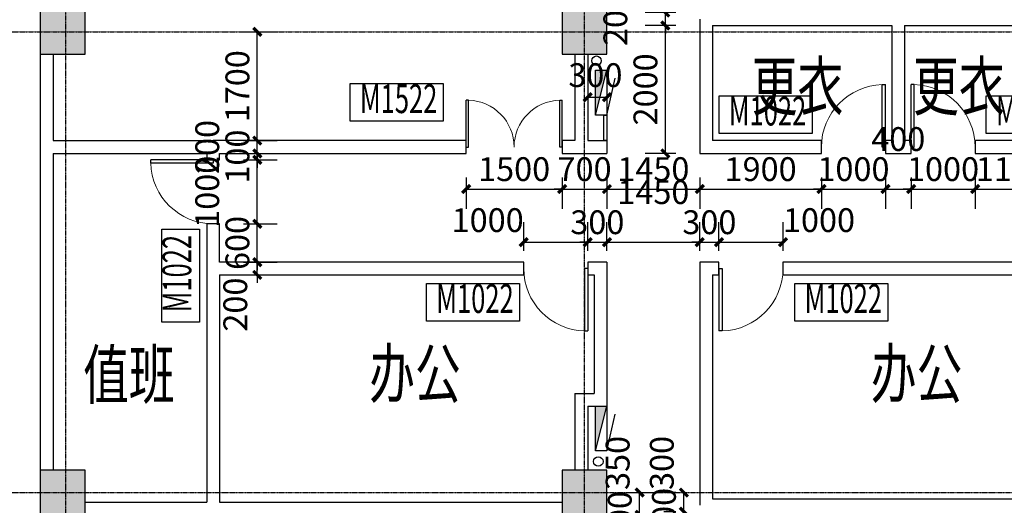
# Model space of a CAD drawing. Extents: x 5911478 to 6666873, y -28084 to 665074.
# Drawn here: x 6227350 to 6242728, y 36996 to 44586 of the extents above; entities that cross this region are included whole.
import ezdxf
from ezdxf.enums import TextEntityAlignment as Align

# ---------------------------------------------------------------- set-up
doc = ezdxf.new("R2010")
doc.units = 0
doc.header["$LTSCALE"] = 10
doc.linetypes.add('CENTER', pattern=[2, 1.25, -0.25, 0.25, -0.25])
doc.layers.get('0').update_dxf_attribs({"linetype": 'CONTINUOUS'})
doc.layers.get('DEFPOINTS').update_dxf_attribs({"linetype": 'CONTINUOUS'})
for name, color, linetype in [('COLUMN', 1, 'CONTINUOUS'), ('DOTE', 11, 'CENTER'), ('EQUIP_消火栓', 30, 'CONTINUOUS'), ('PUB_DIM', 3, 'CONTINUOUS'), ('PUB_HATCH', 252, 'CONTINUOUS'), ('TEXT-ROOM-A', 231, 'CONTINUOUS'), ('TEXT-WINDOW-A', 6, 'CONTINUOUS'), ('TEXT-WINDOW-KK-A', 203, 'CONTINUOUS'), ('VPIPE-消防', 6, 'CONTINUOUS'), ('WALL', 2, 'CONTINUOUS'), ('WALL1-A', 7, 'CONTINUOUS'), ('WINDOW', 4, 'CONTINUOUS')]:
    doc.layers.add(name, color=color, linetype=linetype)
doc.styles.add('_TCH_DIM_T3', font='tjromans.shx', dxfattribs={"width": 0.705882, "bigfont": 'GBCBIG.shx'})
doc.styles.add('仿宋单线', font='tjromans.shx', dxfattribs={"width": 0.65, "bigfont": 'tjhztxt.shx'})
doc.dimstyles.new('_TCH_ARCH&&125', dxfattribs={"dimtxt": 371.875, "dimasz": 125, "dimexe": 312.5, "dimexo": 375, "dimgap": 125, "dimtad": 1, "dimdec": 0, "dimzin": 0, "dimdsep": 46, "dimtxsty": '_TCH_DIM_T3', "dimblk": 'ARCHTICK', "dimcen": 0.09, "dimclrt": 7, "dimazin": 2, "dimtfac": 1, "dimtdec": 0, "dimtix": 1, "dimtmove": 2, "dimatfit": 3, "dimfxl": 0, "dimtolj": 1, "dimtzin": 0, "dimarcsym": 0})

# ---------------------------------------------------------------- blocks, each defined once
blk = doc.blocks.new('$TWTSYS$00000508')
for p, q in [((-0.5, 0.5), (0.324, 1.224)), ((-0.5, 0.5), (-0.5, -0.5)), ((-0.5, -0.5), (0.5, 0.5)), ((0.5, 0.5), (-0.5, 0.5)), ((0.5, -0.5), (0.5, 0.5)), ((-0.5, -0.5), (0.5, -0.5))]:
    blk.add_line(p, q)
blk.add_solid([(0.5, -0.5), (0.5, 0.5), (-0.5, -0.5)])
blk = doc.blocks.new('_ARCHTICK')
at = {"color": 0, "linetype": 'ByBlock', "const_width": 0.4}
blk.add_lwpolyline([(-0.5, -0.5), (0.5, 0.5)], dxfattribs=at)
blk = doc.blocks.new('*D2646')
at = {"layer": 'DEFPOINTS', "color": 0, "transparency": 16777216}
for p in [(6237723, 36896), (6237972, 36896), (6237972, 36796)]:
    blk.add_point(p, dxfattribs=at)
at = {"layer": 'PUB_DIM', "color": 0, "lineweight": -2, "transparency": 16777216}
for p, q in [((6237723, 36896), (6237723, 37021)), ((6237597, 36896), (6237410, 36896)), ((6237597, 36796), (6237410, 36796)), ((6237723, 36796), (6237723, 36896)), ((6237723, 36796), (6237723, 36671))]:
    blk.add_line(p, q, dxfattribs=at)
at = {"layer": 'PUB_DIM', "color": 0, "lineweight": -2, "transparency": 16777216, "xscale": 125, "yscale": 125, "zscale": 125}
for p, rotation in [((6237723, 36896), 270), ((6237723, 36796), 90)]:
    blk.add_blockref('_ARCHTICK', p, dxfattribs=dict(at, rotation=rotation))
at = {"layer": 'PUB_DIM', "color": 7, "transparency": 16777216, "insert": (6237412, 36846), "char_height": 371.9, "attachment_point": 5, "rotation": 90, "style": '_TCH_DIM_T3'}
blk.add_mtext('\\A1;100', dxfattribs=at)
blk = doc.blocks.new('*D2647')
at = {"layer": 'DEFPOINTS', "color": 0, "transparency": 16777216}
for p in [(6237723, 37196), (6237972, 37196), (6237972, 36896)]:
    blk.add_point(p, dxfattribs=at)
at = {"layer": 'PUB_DIM', "color": 0, "lineweight": -2, "transparency": 16777216}
for p, q in [((6237597, 37196), (6237410, 37196)), ((6237723, 36896), (6237723, 37196)), ((6237597, 36896), (6237410, 36896))]:
    blk.add_line(p, q, dxfattribs=at)
at = {"layer": 'PUB_DIM', "color": 0, "lineweight": -2, "transparency": 16777216, "xscale": 125, "yscale": 125, "zscale": 125}
for p, rotation in [((6237723, 37196), 90), ((6237723, 36896), 270)]:
    blk.add_blockref('_ARCHTICK', p, dxfattribs=dict(at, rotation=rotation))
at = {"layer": 'PUB_DIM', "color": 7, "transparency": 16777216, "insert": (6237379, 37658), "char_height": 371.9, "attachment_point": 5, "rotation": 90, "style": '_TCH_DIM_T3'}
blk.add_mtext('\\A1;300', dxfattribs=at)
blk = doc.blocks.new('*D2648')
at = {"layer": 'DEFPOINTS', "color": 0, "transparency": 16777216}
for p in [(6236522, 37196), (6237033, 37196), (6236522, 36846)]:
    blk.add_point(p, dxfattribs=at)
at = {"layer": 'PUB_DIM', "color": 0, "lineweight": -2, "transparency": 16777216}
for p, q in [((6236897, 37196), (6237346, 37196)), ((6237033, 36846), (6237033, 37196)), ((6236897, 36846), (6237346, 36846))]:
    blk.add_line(p, q, dxfattribs=at)
at = {"layer": 'PUB_DIM', "color": 0, "lineweight": -2, "transparency": 16777216, "xscale": 125, "yscale": 125, "zscale": 125}
for p, rotation in [((6237033, 37196), 90), ((6237033, 36846), 270)]:
    blk.add_blockref('_ARCHTICK', p, dxfattribs=dict(at, rotation=rotation))
at = {"layer": 'PUB_DIM', "color": 7, "transparency": 16777216, "insert": (6236689, 37658), "char_height": 371.9, "attachment_point": 5, "rotation": 90, "style": '_TCH_DIM_T3'}
blk.add_mtext('\\A1;350', dxfattribs=at)
blk = doc.blocks.new('*D2649')
at = {"layer": 'DEFPOINTS', "color": 0, "transparency": 16777216}
for p in [(6236522, 36846), (6237033, 36846), (6236522, 36746)]:
    blk.add_point(p, dxfattribs=at)
at = {"layer": 'PUB_DIM', "color": 0, "lineweight": -2, "transparency": 16777216}
for p, q in [((6237033, 36846), (6237033, 36971)), ((6236897, 36846), (6237346, 36846)), ((6237033, 36746), (6237033, 36846)), ((6236897, 36746), (6237346, 36746)), ((6237033, 36746), (6237033, 36621))]:
    blk.add_line(p, q, dxfattribs=at)
at = {"layer": 'PUB_DIM', "color": 0, "lineweight": -2, "transparency": 16777216, "xscale": 125, "yscale": 125, "zscale": 125}
for p, rotation in [((6237033, 36846), 270), ((6237033, 36746), 90)]:
    blk.add_blockref('_ARCHTICK', p, dxfattribs=dict(at, rotation=rotation))
at = {"layer": 'PUB_DIM', "color": 7, "transparency": 16777216, "insert": (6236722, 36796), "char_height": 371.9, "attachment_point": 5, "rotation": 90, "style": '_TCH_DIM_T3'}
blk.add_mtext('\\A1;100', dxfattribs=at)
blk = doc.blocks.new('*D2670')
at = {"layer": 'DEFPOINTS', "color": 0, "transparency": 16777216}
for p in [(6236222, 44046), (6236522, 44046), (6236522, 43375)]:
    blk.add_point(p, dxfattribs=at)
at = {"layer": 'PUB_DIM', "color": 0, "lineweight": -2, "transparency": 16777216}
for p, q in [((6236222, 43671), (6236222, 43063)), ((6236522, 43671), (6236522, 43063)), ((6236222, 43375), (6236522, 43375))]:
    blk.add_line(p, q, dxfattribs=at)
at = {"layer": 'PUB_DIM', "color": 0, "lineweight": -2, "transparency": 16777216, "xscale": 125, "yscale": 125, "zscale": 125, "rotation": 180}
blk.add_blockref('_ARCHTICK', (6236222, 43375), dxfattribs=at)
at = {"layer": 'PUB_DIM', "color": 0, "lineweight": -2, "transparency": 16777216, "xscale": 125, "yscale": 125, "zscale": 125}
blk.add_blockref('_ARCHTICK', (6236522, 43375), dxfattribs=at)
at = {"layer": 'PUB_DIM', "color": 7, "transparency": 16777216, "insert": (6236342, 43719), "char_height": 371.9, "attachment_point": 5, "style": '_TCH_DIM_T3'}
blk.add_mtext('\\A1;300', dxfattribs=at)
blk = doc.blocks.new('*D2671')
at = {"layer": 'DEFPOINTS', "color": 0, "transparency": 16777216}
for p in [(6236222, 41109), (6235222, 40596), (6236222, 40596)]:
    blk.add_point(p, dxfattribs=at)
at = {"layer": 'PUB_DIM', "color": 0, "lineweight": -2, "transparency": 16777216}
for p, q in [((6235222, 40971), (6235222, 41422)), ((6236222, 40971), (6236222, 41422)), ((6235222, 41109), (6236222, 41109))]:
    blk.add_line(p, q, dxfattribs=at)
at = {"layer": 'PUB_DIM', "color": 0, "lineweight": -2, "transparency": 16777216, "xscale": 125, "yscale": 125, "zscale": 125, "rotation": 180}
blk.add_blockref('_ARCHTICK', (6235222, 41109), dxfattribs=at)
at = {"layer": 'PUB_DIM', "color": 0, "lineweight": -2, "transparency": 16777216, "xscale": 125, "yscale": 125, "zscale": 125}
blk.add_blockref('_ARCHTICK', (6236222, 41109), dxfattribs=at)
at = {"layer": 'PUB_DIM', "color": 7, "transparency": 16777216, "insert": (6234659, 41453), "char_height": 371.9, "attachment_point": 5, "style": '_TCH_DIM_T3'}
blk.add_mtext('\\A1;1000', dxfattribs=at)
blk = doc.blocks.new('*D2672')
at = {"layer": 'DEFPOINTS', "color": 0, "transparency": 16777216}
for p in [(6236522, 41109), (6236222, 40596), (6236522, 40596)]:
    blk.add_point(p, dxfattribs=at)
at = {"layer": 'PUB_DIM', "color": 0, "lineweight": -2, "transparency": 16777216}
for p, q in [((6236222, 40971), (6236222, 41422)), ((6236522, 40971), (6236522, 41422)), ((6236222, 41109), (6236097, 41109)), ((6236222, 41109), (6236522, 41109)), ((6236522, 41109), (6236647, 41109))]:
    blk.add_line(p, q, dxfattribs=at)
at = {"layer": 'PUB_DIM', "color": 0, "lineweight": -2, "transparency": 16777216, "xscale": 125, "yscale": 125, "zscale": 125}
blk.add_blockref('_ARCHTICK', (6236222, 41109), dxfattribs=at)
at = {"layer": 'PUB_DIM', "color": 0, "lineweight": -2, "transparency": 16777216, "xscale": 125, "yscale": 125, "zscale": 125, "rotation": 180}
blk.add_blockref('_ARCHTICK', (6236522, 41109), dxfattribs=at)
at = {"layer": 'PUB_DIM', "color": 7, "transparency": 16777216, "insert": (6236372, 41420), "char_height": 371.9, "attachment_point": 5, "style": '_TCH_DIM_T3'}
blk.add_mtext('\\A1;300', dxfattribs=at)
blk = doc.blocks.new('*D2673')
at = {"layer": 'DEFPOINTS', "color": 0, "transparency": 16777216}
for p in [(6237972, 41109), (6236522, 40596), (6237972, 40596)]:
    blk.add_point(p, dxfattribs=at)
at = {"layer": 'PUB_DIM', "color": 0, "lineweight": -2, "transparency": 16777216}
for p, q in [((6236522, 40971), (6236522, 41422)), ((6237972, 40971), (6237972, 41422)), ((6236522, 41109), (6237972, 41109))]:
    blk.add_line(p, q, dxfattribs=at)
at = {"layer": 'PUB_DIM', "color": 0, "lineweight": -2, "transparency": 16777216, "xscale": 125, "yscale": 125, "zscale": 125, "rotation": 180}
blk.add_blockref('_ARCHTICK', (6236522, 41109), dxfattribs=at)
at = {"layer": 'PUB_DIM', "color": 0, "lineweight": -2, "transparency": 16777216, "xscale": 125, "yscale": 125, "zscale": 125}
blk.add_blockref('_ARCHTICK', (6237972, 41109), dxfattribs=at)
at = {"layer": 'PUB_DIM', "color": 7, "transparency": 16777216, "insert": (6237247, 41891), "char_height": 371.9, "attachment_point": 5, "style": '_TCH_DIM_T3'}
blk.add_mtext('\\A1;1450', dxfattribs=at)
blk = doc.blocks.new('*D2674')
at = {"layer": 'DEFPOINTS', "color": 0, "transparency": 16777216}
for p in [(6238272, 41109), (6237972, 40596), (6238272, 40596)]:
    blk.add_point(p, dxfattribs=at)
at = {"layer": 'PUB_DIM', "color": 0, "lineweight": -2, "transparency": 16777216}
for p, q in [((6237972, 40971), (6237972, 41422)), ((6238272, 40971), (6238272, 41422)), ((6237972, 41109), (6237847, 41109)), ((6237972, 41109), (6238272, 41109)), ((6238272, 41109), (6238397, 41109))]:
    blk.add_line(p, q, dxfattribs=at)
at = {"layer": 'PUB_DIM', "color": 0, "lineweight": -2, "transparency": 16777216, "xscale": 125, "yscale": 125, "zscale": 125}
blk.add_blockref('_ARCHTICK', (6237972, 41109), dxfattribs=at)
at = {"layer": 'PUB_DIM', "color": 0, "lineweight": -2, "transparency": 16777216, "xscale": 125, "yscale": 125, "zscale": 125, "rotation": 180}
blk.add_blockref('_ARCHTICK', (6238272, 41109), dxfattribs=at)
at = {"layer": 'PUB_DIM', "color": 7, "transparency": 16777216, "insert": (6238122, 41420), "char_height": 371.9, "attachment_point": 5, "style": '_TCH_DIM_T3'}
blk.add_mtext('\\A1;300', dxfattribs=at)
blk = doc.blocks.new('*D2675')
at = {"layer": 'DEFPOINTS', "color": 0, "transparency": 16777216}
for p in [(6239272, 41109), (6238272, 40596), (6239272, 40596)]:
    blk.add_point(p, dxfattribs=at)
at = {"layer": 'PUB_DIM', "color": 0, "lineweight": -2, "transparency": 16777216}
for p, q in [((6238272, 40971), (6238272, 41422)), ((6239272, 40971), (6239272, 41422)), ((6238272, 41109), (6239272, 41109))]:
    blk.add_line(p, q, dxfattribs=at)
at = {"layer": 'PUB_DIM', "color": 0, "lineweight": -2, "transparency": 16777216, "xscale": 125, "yscale": 125, "zscale": 125, "rotation": 180}
blk.add_blockref('_ARCHTICK', (6238272, 41109), dxfattribs=at)
at = {"layer": 'PUB_DIM', "color": 0, "lineweight": -2, "transparency": 16777216, "xscale": 125, "yscale": 125, "zscale": 125}
blk.add_blockref('_ARCHTICK', (6239272, 41109), dxfattribs=at)
at = {"layer": 'PUB_DIM', "color": 7, "transparency": 16777216, "insert": (6239834, 41453), "char_height": 371.9, "attachment_point": 5, "style": '_TCH_DIM_T3'}
blk.add_mtext('\\A1;1000', dxfattribs=at)
blk = doc.blocks.new('*D2676')
at = {"layer": 'DEFPOINTS', "color": 0, "transparency": 16777216}
for p in [(6230472, 40796), (6231061, 40796), (6230472, 40596)]:
    blk.add_point(p, dxfattribs=at)
at = {"layer": 'PUB_DIM', "color": 0, "lineweight": -2, "transparency": 16777216}
for p, q in [((6231061, 40796), (6231061, 40921)), ((6230847, 40796), (6231373, 40796)), ((6231061, 40596), (6231061, 40796)), ((6230847, 40596), (6231373, 40596)), ((6231061, 40596), (6231061, 40471))]:
    blk.add_line(p, q, dxfattribs=at)
at = {"layer": 'PUB_DIM', "color": 0, "lineweight": -2, "transparency": 16777216, "xscale": 125, "yscale": 125, "zscale": 125}
for p, rotation in [((6231061, 40796), 270), ((6231061, 40596), 90)]:
    blk.add_blockref('_ARCHTICK', p, dxfattribs=dict(at, rotation=rotation))
at = {"layer": 'PUB_DIM', "color": 7, "transparency": 16777216, "insert": (6230717, 40133), "char_height": 371.9, "attachment_point": 5, "rotation": 90, "style": '_TCH_DIM_T3'}
blk.add_mtext('\\A1;200', dxfattribs=at)
blk = doc.blocks.new('*D2677')
at = {"layer": 'DEFPOINTS', "color": 0, "transparency": 16777216}
for p in [(6230472, 41396), (6231061, 41396), (6230472, 40796)]:
    blk.add_point(p, dxfattribs=at)
at = {"layer": 'PUB_DIM', "color": 0, "lineweight": -2, "transparency": 16777216}
for p, q in [((6230847, 41396), (6231373, 41396)), ((6231061, 41396), (6231061, 41521)), ((6231061, 40796), (6231061, 41396)), ((6230847, 40796), (6231373, 40796)), ((6231061, 40796), (6231061, 40671))]:
    blk.add_line(p, q, dxfattribs=at)
at = {"layer": 'PUB_DIM', "color": 0, "lineweight": -2, "transparency": 16777216, "xscale": 125, "yscale": 125, "zscale": 125}
for p, rotation in [((6231061, 41396), 270), ((6231061, 40796), 90)]:
    blk.add_blockref('_ARCHTICK', p, dxfattribs=dict(at, rotation=rotation))
at = {"layer": 'PUB_DIM', "color": 7, "transparency": 16777216, "insert": (6230750, 41096), "char_height": 371.9, "attachment_point": 5, "rotation": 90, "style": '_TCH_DIM_T3'}
blk.add_mtext('\\A1;600', dxfattribs=at)
blk = doc.blocks.new('*D2678')
at = {"layer": 'DEFPOINTS', "color": 0, "transparency": 16777216}
for p in [(6230472, 42396), (6231061, 42396), (6230472, 41396)]:
    blk.add_point(p, dxfattribs=at)
at = {"layer": 'PUB_DIM', "color": 0, "lineweight": -2, "transparency": 16777216}
for p, q in [((6230847, 42396), (6231373, 42396)), ((6231061, 41396), (6231061, 42396)), ((6230847, 41396), (6231373, 41396))]:
    blk.add_line(p, q, dxfattribs=at)
at = {"layer": 'PUB_DIM', "color": 0, "lineweight": -2, "transparency": 16777216, "xscale": 125, "yscale": 125, "zscale": 125}
for p, rotation in [((6231061, 42396), 90), ((6231061, 41396), 270)]:
    blk.add_blockref('_ARCHTICK', p, dxfattribs=dict(at, rotation=rotation))
at = {"layer": 'PUB_DIM', "color": 7, "transparency": 16777216, "insert": (6230279, 41896), "char_height": 371.9, "attachment_point": 5, "rotation": 90, "style": '_TCH_DIM_T3'}
blk.add_mtext('\\A1;1000', dxfattribs=at)
blk = doc.blocks.new('*D2679')
at = {"layer": 'DEFPOINTS', "color": 0, "transparency": 16777216}
for p in [(6230472, 42496), (6231061, 42496), (6230472, 42396)]:
    blk.add_point(p, dxfattribs=at)
at = {"layer": 'PUB_DIM', "color": 0, "lineweight": -2, "transparency": 16777216}
for p, q in [((6231061, 42496), (6231061, 42621)), ((6230847, 42496), (6231373, 42496)), ((6231061, 42396), (6231061, 42496)), ((6230847, 42396), (6231373, 42396)), ((6231061, 42396), (6231061, 42271))]:
    blk.add_line(p, q, dxfattribs=at)
at = {"layer": 'PUB_DIM', "color": 0, "lineweight": -2, "transparency": 16777216, "xscale": 125, "yscale": 125, "zscale": 125}
for p, rotation in [((6231061, 42496), 270), ((6231061, 42396), 90)]:
    blk.add_blockref('_ARCHTICK', p, dxfattribs=dict(at, rotation=rotation))
at = {"layer": 'PUB_DIM', "color": 7, "transparency": 16777216, "insert": (6230750, 42446), "char_height": 371.9, "attachment_point": 5, "rotation": 90, "style": '_TCH_DIM_T3'}
blk.add_mtext('\\A1;100', dxfattribs=at)
blk = doc.blocks.new('*D2680')
at = {"layer": 'DEFPOINTS', "color": 0, "transparency": 16777216}
for p in [(6230472, 42696), (6231061, 42696), (6230472, 42496)]:
    blk.add_point(p, dxfattribs=at)
at = {"layer": 'PUB_DIM', "color": 0, "lineweight": -2, "transparency": 16777216}
for p, q in [((6231061, 42696), (6231061, 42821)), ((6230847, 42696), (6231373, 42696)), ((6231061, 42496), (6231061, 42696)), ((6230847, 42496), (6231373, 42496)), ((6231061, 42496), (6231061, 42371))]:
    blk.add_line(p, q, dxfattribs=at)
at = {"layer": 'PUB_DIM', "color": 0, "lineweight": -2, "transparency": 16777216, "xscale": 125, "yscale": 125, "zscale": 125}
for p, rotation in [((6231061, 42696), 270), ((6231061, 42496), 90)]:
    blk.add_blockref('_ARCHTICK', p, dxfattribs=dict(at, rotation=rotation))
at = {"layer": 'PUB_DIM', "color": 7, "transparency": 16777216, "insert": (6230279, 42596), "char_height": 371.9, "attachment_point": 5, "rotation": 90, "style": '_TCH_DIM_T3'}
blk.add_mtext('\\A1;200', dxfattribs=at)
blk = doc.blocks.new('*D2681')
at = {"layer": 'DEFPOINTS', "color": 0, "transparency": 16777216}
for p in [(6230472, 44396), (6231061, 44396), (6230472, 42696)]:
    blk.add_point(p, dxfattribs=at)
at = {"layer": 'PUB_DIM', "color": 0, "lineweight": -2, "transparency": 16777216}
for p, q in [((6230847, 44396), (6231373, 44396)), ((6231061, 42696), (6231061, 44396)), ((6230847, 42696), (6231373, 42696))]:
    blk.add_line(p, q, dxfattribs=at)
at = {"layer": 'PUB_DIM', "color": 0, "lineweight": -2, "transparency": 16777216, "xscale": 125, "yscale": 125, "zscale": 125}
for p, rotation in [((6231061, 44396), 90), ((6231061, 42696), 270)]:
    blk.add_blockref('_ARCHTICK', p, dxfattribs=dict(at, rotation=rotation))
at = {"layer": 'PUB_DIM', "color": 7, "transparency": 16777216, "insert": (6230750, 43546), "char_height": 371.9, "attachment_point": 5, "rotation": 90, "style": '_TCH_DIM_T3'}
blk.add_mtext('\\A1;1700', dxfattribs=at)
blk = doc.blocks.new('*D2682')
at = {"layer": 'DEFPOINTS', "color": 0, "transparency": 16777216}
for p in [(6234322, 42496), (6235822, 42496), (6235822, 41939)]:
    blk.add_point(p, dxfattribs=at)
at = {"layer": 'PUB_DIM', "color": 0, "lineweight": -2, "transparency": 16777216}
for p, q in [((6234322, 42121), (6234322, 41627)), ((6235822, 42121), (6235822, 41627)), ((6234322, 41939), (6235822, 41939))]:
    blk.add_line(p, q, dxfattribs=at)
at = {"layer": 'PUB_DIM', "color": 0, "lineweight": -2, "transparency": 16777216, "xscale": 125, "yscale": 125, "zscale": 125, "rotation": 180}
blk.add_blockref('_ARCHTICK', (6234322, 41939), dxfattribs=at)
at = {"layer": 'PUB_DIM', "color": 0, "lineweight": -2, "transparency": 16777216, "xscale": 125, "yscale": 125, "zscale": 125}
blk.add_blockref('_ARCHTICK', (6235822, 41939), dxfattribs=at)
at = {"layer": 'PUB_DIM', "color": 7, "transparency": 16777216, "insert": (6235072, 42250), "char_height": 371.9, "attachment_point": 5, "style": '_TCH_DIM_T3'}
blk.add_mtext('\\A1;1500', dxfattribs=at)
blk = doc.blocks.new('*D2683')
at = {"layer": 'DEFPOINTS', "color": 0, "transparency": 16777216}
for p in [(6235822, 42496), (6236522, 42496), (6236522, 41939)]:
    blk.add_point(p, dxfattribs=at)
at = {"layer": 'PUB_DIM', "color": 0, "lineweight": -2, "transparency": 16777216}
for p, q in [((6235822, 42121), (6235822, 41627)), ((6236522, 42121), (6236522, 41627)), ((6235822, 41939), (6235697, 41939)), ((6235822, 41939), (6236522, 41939)), ((6236522, 41939), (6236647, 41939))]:
    blk.add_line(p, q, dxfattribs=at)
at = {"layer": 'PUB_DIM', "color": 0, "lineweight": -2, "transparency": 16777216, "xscale": 125, "yscale": 125, "zscale": 125}
blk.add_blockref('_ARCHTICK', (6235822, 41939), dxfattribs=at)
at = {"layer": 'PUB_DIM', "color": 0, "lineweight": -2, "transparency": 16777216, "xscale": 125, "yscale": 125, "zscale": 125, "rotation": 180}
blk.add_blockref('_ARCHTICK', (6236522, 41939), dxfattribs=at)
at = {"layer": 'PUB_DIM', "color": 7, "transparency": 16777216, "insert": (6236172, 42250), "char_height": 371.9, "attachment_point": 5, "style": '_TCH_DIM_T3'}
blk.add_mtext('\\A1;700', dxfattribs=at)
blk = doc.blocks.new('*D2684')
at = {"layer": 'DEFPOINTS', "color": 0, "transparency": 16777216}
for p in [(6236522, 42496), (6237972, 42496), (6237972, 41939)]:
    blk.add_point(p, dxfattribs=at)
at = {"layer": 'PUB_DIM', "color": 0, "lineweight": -2, "transparency": 16777216}
for p, q in [((6236522, 42121), (6236522, 41627)), ((6237972, 42121), (6237972, 41627)), ((6236522, 41939), (6237972, 41939))]:
    blk.add_line(p, q, dxfattribs=at)
at = {"layer": 'PUB_DIM', "color": 0, "lineweight": -2, "transparency": 16777216, "xscale": 125, "yscale": 125, "zscale": 125, "rotation": 180}
blk.add_blockref('_ARCHTICK', (6236522, 41939), dxfattribs=at)
at = {"layer": 'PUB_DIM', "color": 0, "lineweight": -2, "transparency": 16777216, "xscale": 125, "yscale": 125, "zscale": 125}
blk.add_blockref('_ARCHTICK', (6237972, 41939), dxfattribs=at)
at = {"layer": 'PUB_DIM', "color": 7, "transparency": 16777216, "insert": (6237247, 42250), "char_height": 371.9, "attachment_point": 5, "style": '_TCH_DIM_T3'}
blk.add_mtext('\\A1;1450', dxfattribs=at)
blk = doc.blocks.new('*D2685')
at = {"layer": 'DEFPOINTS', "color": 0, "transparency": 16777216}
for p in [(6237972, 42496), (6239872, 42496), (6239872, 41939)]:
    blk.add_point(p, dxfattribs=at)
at = {"layer": 'PUB_DIM', "color": 0, "lineweight": -2, "transparency": 16777216}
for p, q in [((6237972, 42121), (6237972, 41627)), ((6239872, 42121), (6239872, 41627)), ((6237972, 41939), (6239872, 41939))]:
    blk.add_line(p, q, dxfattribs=at)
at = {"layer": 'PUB_DIM', "color": 0, "lineweight": -2, "transparency": 16777216, "xscale": 125, "yscale": 125, "zscale": 125, "rotation": 180}
blk.add_blockref('_ARCHTICK', (6237972, 41939), dxfattribs=at)
at = {"layer": 'PUB_DIM', "color": 0, "lineweight": -2, "transparency": 16777216, "xscale": 125, "yscale": 125, "zscale": 125}
blk.add_blockref('_ARCHTICK', (6239872, 41939), dxfattribs=at)
at = {"layer": 'PUB_DIM', "color": 7, "transparency": 16777216, "insert": (6238922, 42250), "char_height": 371.9, "attachment_point": 5, "style": '_TCH_DIM_T3'}
blk.add_mtext('\\A1;1900', dxfattribs=at)
blk = doc.blocks.new('*D2686')
at = {"layer": 'DEFPOINTS', "color": 0, "transparency": 16777216}
for p in [(6239872, 42496), (6240872, 42496), (6240872, 41939)]:
    blk.add_point(p, dxfattribs=at)
at = {"layer": 'PUB_DIM', "color": 0, "lineweight": -2, "transparency": 16777216}
for p, q in [((6239872, 42121), (6239872, 41627)), ((6240872, 42121), (6240872, 41627)), ((6239872, 41939), (6239747, 41939)), ((6239872, 41939), (6240872, 41939)), ((6240872, 41939), (6240997, 41939))]:
    blk.add_line(p, q, dxfattribs=at)
at = {"layer": 'PUB_DIM', "color": 0, "lineweight": -2, "transparency": 16777216, "xscale": 125, "yscale": 125, "zscale": 125}
blk.add_blockref('_ARCHTICK', (6239872, 41939), dxfattribs=at)
at = {"layer": 'PUB_DIM', "color": 0, "lineweight": -2, "transparency": 16777216, "xscale": 125, "yscale": 125, "zscale": 125, "rotation": 180}
blk.add_blockref('_ARCHTICK', (6240872, 41939), dxfattribs=at)
at = {"layer": 'PUB_DIM', "color": 7, "transparency": 16777216, "insert": (6240372, 42250), "char_height": 371.9, "attachment_point": 5, "style": '_TCH_DIM_T3'}
blk.add_mtext('\\A1;1000', dxfattribs=at)
blk = doc.blocks.new('*D2687')
at = {"layer": 'DEFPOINTS', "color": 0, "transparency": 16777216}
for p in [(6240872, 42496), (6241272, 42496), (6241272, 41939)]:
    blk.add_point(p, dxfattribs=at)
at = {"layer": 'PUB_DIM', "color": 0, "lineweight": -2, "transparency": 16777216}
for p, q in [((6240872, 42121), (6240872, 41627)), ((6241272, 42121), (6241272, 41627)), ((6240872, 41939), (6241272, 41939))]:
    blk.add_line(p, q, dxfattribs=at)
at = {"layer": 'PUB_DIM', "color": 0, "lineweight": -2, "transparency": 16777216, "xscale": 125, "yscale": 125, "zscale": 125, "rotation": 180}
blk.add_blockref('_ARCHTICK', (6240872, 41939), dxfattribs=at)
at = {"layer": 'PUB_DIM', "color": 0, "lineweight": -2, "transparency": 16777216, "xscale": 125, "yscale": 125, "zscale": 125}
blk.add_blockref('_ARCHTICK', (6241272, 41939), dxfattribs=at)
at = {"layer": 'PUB_DIM', "color": 7, "transparency": 16777216, "insert": (6241072, 42720), "char_height": 371.9, "attachment_point": 5, "style": '_TCH_DIM_T3'}
blk.add_mtext('\\A1;400', dxfattribs=at)
blk = doc.blocks.new('*D2688')
at = {"layer": 'DEFPOINTS', "color": 0, "transparency": 16777216}
for p in [(6241272, 42496), (6242272, 42496), (6242272, 41939)]:
    blk.add_point(p, dxfattribs=at)
at = {"layer": 'PUB_DIM', "color": 0, "lineweight": -2, "transparency": 16777216}
for p, q in [((6241272, 42121), (6241272, 41627)), ((6242272, 42121), (6242272, 41627)), ((6241272, 41939), (6241147, 41939)), ((6241272, 41939), (6242272, 41939)), ((6242272, 41939), (6242397, 41939))]:
    blk.add_line(p, q, dxfattribs=at)
at = {"layer": 'PUB_DIM', "color": 0, "lineweight": -2, "transparency": 16777216, "xscale": 125, "yscale": 125, "zscale": 125}
blk.add_blockref('_ARCHTICK', (6241272, 41939), dxfattribs=at)
at = {"layer": 'PUB_DIM', "color": 0, "lineweight": -2, "transparency": 16777216, "xscale": 125, "yscale": 125, "zscale": 125, "rotation": 180}
blk.add_blockref('_ARCHTICK', (6242272, 41939), dxfattribs=at)
at = {"layer": 'PUB_DIM', "color": 7, "transparency": 16777216, "insert": (6241772, 42250), "char_height": 371.9, "attachment_point": 5, "style": '_TCH_DIM_T3'}
blk.add_mtext('\\A1;1000', dxfattribs=at)
blk = doc.blocks.new('*D2689')
at = {"layer": 'DEFPOINTS', "color": 0, "transparency": 16777216}
for p in [(6242272, 42496), (6243422, 42496), (6243422, 41939)]:
    blk.add_point(p, dxfattribs=at)
at = {"layer": 'PUB_DIM', "color": 0, "lineweight": -2, "transparency": 16777216}
for p, q in [((6242272, 42121), (6242272, 41627)), ((6243422, 42121), (6243422, 41627)), ((6242272, 41939), (6243422, 41939))]:
    blk.add_line(p, q, dxfattribs=at)
at = {"layer": 'PUB_DIM', "color": 0, "lineweight": -2, "transparency": 16777216, "xscale": 125, "yscale": 125, "zscale": 125, "rotation": 180}
blk.add_blockref('_ARCHTICK', (6242272, 41939), dxfattribs=at)
at = {"layer": 'PUB_DIM', "color": 0, "lineweight": -2, "transparency": 16777216, "xscale": 125, "yscale": 125, "zscale": 125}
blk.add_blockref('_ARCHTICK', (6243422, 41939), dxfattribs=at)
at = {"layer": 'PUB_DIM', "color": 7, "transparency": 16777216, "insert": (6242847, 42250), "char_height": 371.9, "attachment_point": 5, "style": '_TCH_DIM_T3'}
blk.add_mtext('\\A1;1150', dxfattribs=at)
blk = doc.blocks.new('*D2698')
at = {"layer": 'DEFPOINTS', "color": 0, "transparency": 16777216}
for p in [(6237434, 44696), (6237972, 44696), (6237972, 44496)]:
    blk.add_point(p, dxfattribs=at)
at = {"layer": 'PUB_DIM', "color": 0, "lineweight": -2, "transparency": 16777216}
for p, q in [((6237434, 44696), (6237434, 44821)), ((6237597, 44696), (6237121, 44696)), ((6237434, 44496), (6237434, 44696)), ((6237597, 44496), (6237121, 44496)), ((6237434, 44496), (6237434, 44371))]:
    blk.add_line(p, q, dxfattribs=at)
at = {"layer": 'PUB_DIM', "color": 0, "lineweight": -2, "transparency": 16777216, "xscale": 125, "yscale": 125, "zscale": 125}
for p, rotation in [((6237434, 44696), 270), ((6237434, 44496), 90)]:
    blk.add_blockref('_ARCHTICK', p, dxfattribs=dict(at, rotation=rotation))
at = {"layer": 'PUB_DIM', "color": 7, "transparency": 16777216, "insert": (6236653, 44596), "char_height": 371.9, "attachment_point": 5, "rotation": 90, "style": '_TCH_DIM_T3'}
blk.add_mtext('\\A1;200', dxfattribs=at)
blk = doc.blocks.new('*D2699')
at = {"layer": 'DEFPOINTS', "color": 0, "transparency": 16777216}
for p in [(6237434, 44496), (6237972, 44496), (6237972, 42496)]:
    blk.add_point(p, dxfattribs=at)
at = {"layer": 'PUB_DIM', "color": 0, "lineweight": -2, "transparency": 16777216}
for p, q in [((6237597, 44496), (6237121, 44496)), ((6237434, 42496), (6237434, 44496)), ((6237597, 42496), (6237121, 42496))]:
    blk.add_line(p, q, dxfattribs=at)
at = {"layer": 'PUB_DIM', "color": 0, "lineweight": -2, "transparency": 16777216, "xscale": 125, "yscale": 125, "zscale": 125}
for p, rotation in [((6237434, 44496), 90), ((6237434, 42496), 270)]:
    blk.add_blockref('_ARCHTICK', p, dxfattribs=dict(at, rotation=rotation))
at = {"layer": 'PUB_DIM', "color": 7, "transparency": 16777216, "insert": (6237123, 43496), "char_height": 371.9, "attachment_point": 5, "rotation": 90, "style": '_TCH_DIM_T3'}
blk.add_mtext('\\A1;2000', dxfattribs=at)
blk = doc.blocks.new('_FZH')
blk.add_lwpolyline([(-0.5, -0.5), (0.5, -0.5), (0.5, 0.5), (-0.5, 0.5)], close=True)
at = {"layer": 'PUB_HATCH'}
blk.add_solid([(-0.5, -0.5), (0.5, -0.5), (-0.5, 0.5), (0.5, 0.5)], dxfattribs=at)
blk = doc.blocks.new('$DorLib2D$00000001')
for p, q in [((0.45, 0.975), (0.5, 0.975)), ((0.45, 0), (0.45, 0.975)), ((0.5, 0), (0.5, 0.975)), ((0.5, 0), (0.45, 0))]:
    blk.add_line(p, q)
at = {"lineweight": 13}
blk.add_arc((0.475, 0), 0.975, 91.4693, 180, dxfattribs=at)
blk = doc.blocks.new('$DorLib2D$00000002')
for p, q in [((-0.5, 0), (-0.5, 0.4875)), ((-0.475, 0.4875), (-0.5, 0.4875)), ((-0.475, 0), (-0.475, 0.4875)), ((0.475, 0), (0.475, 0.4875)), ((0.475, 0.4875), (0.5, 0.4875)), ((0.5, 0), (0.5, 0.4875)), ((-0.5, 0), (-0.475, 0)), ((0.5, 0), (0.475, 0))]:
    blk.add_line(p, q)
at = {"lineweight": 13}
for centre, start, end in [((-0.4875, 0), 0, 88.53072), ((0.4875, 0), 91.46928, 180)]:
    blk.add_arc(centre, 0.4875, start, end, dxfattribs=at)

msp = doc.modelspace()

# ---------------------------------------------------------------- linework, layer by layer
at = {"layer": 'DOTE'}
for p, q in [((6228071.8, -704.3), (6228071.8, 144673.3)), ((6236171.8, -704.3), (6236171.8, 144673.3)), ((6179530, 44395.7), (6437128.4, 44395.7)), ((6179530, 37195.7), (6439125.1, 37195.7))]:
    msp.add_line(p, q, dxfattribs=at)
at = {"layer": 'TEXT-WINDOW-KK-A'}
for points in [[(6233964.8, 42998.7), (6232512.3, 42998.7), (6232512.3, 43587.2), (6233964.8, 43587.2)], [(6239726.8, 42804.7), (6238274.3, 42804.7), (6238274.3, 43393.2), (6239726.8, 43393.2)], [(6243899.9, 42804.7), (6242447.4, 42804.7), (6242447.4, 43393.2), (6243899.9, 43393.2)], [(6230158.2, 41313.3), (6230158.2, 39860.8), (6229569.7, 39860.8), (6229569.7, 41313.3)], [(6235157.3, 39875.2), (6233704.8, 39875.2), (6233704.8, 40463.7), (6235157.3, 40463.7)], [(6240910.3, 39875.2), (6239457.8, 39875.2), (6239457.8, 40463.7), (6240910.3, 40463.7)]]:
    msp.add_lwpolyline(points, close=True, dxfattribs=at)
at = {"layer": 'VPIPE-消防'}
for centre in [(6236359.1, 43943.6), (6236386.4, 37681)]:
    msp.add_circle(centre, 75, dxfattribs=at)
at = {"layer": 'WALL'}
for p, q in [((6237971.8, 44595.7), (6237971.8, 42495.7)), ((6238171.8, 44495.7), (6240971.8, 44495.7)), ((6238171.8, 44495.7), (6238171.8, 42695.7)), ((6240971.8, 44495.7), (6240971.8, 42695.7)), ((6241171.8, 44495.7), (6241171.8, 42695.7)), ((6241171.8, 44495.7), (6243121.8, 44495.7)), ((6227671.8, 44045.7), (6227671.8, 42595.7)), ((6227871.8, 44045.7), (6227871.8, 42695.7)), ((6236021.8, 44045.7), (6236021.8, 42695.7)), ((6236221.8, 44045.7), (6236221.8, 42695.7)), ((6227871.8, 42695.7), (6230371.8, 42695.7)), ((6234321.8, 42695.7), (6230371.8, 42695.7)), ((6234321.8, 42495.7), (6234321.8, 42695.7)), ((6236021.8, 42695.7), (6235821.8, 42695.7)), ((6235821.8, 42695.7), (6235821.8, 42495.7)), ((6236221.8, 42695.7), (6236521.8, 42695.7)), ((6236521.8, 42695.7), (6236521.8, 42495.7)), ((6239871.8, 42695.7), (6238171.8, 42695.7)), ((6239871.8, 42495.7), (6239871.8, 42695.7)), ((6240971.8, 42695.7), (6240871.8, 42695.7)), ((6240871.8, 42695.7), (6240871.8, 42495.7)), ((6241271.8, 42695.7), (6241171.8, 42695.7)), ((6241271.8, 42495.7), (6241271.8, 42695.7)), ((6243521.8, 42695.7), (6242271.8, 42695.7)), ((6242271.8, 42695.7), (6242271.8, 42495.7)), ((6227671.8, 42595.7), (6227671.8, 37545.7)), ((6227871.8, 42495.7), (6227871.8, 37545.7)), ((6227871.8, 42495.7), (6230271.8, 42495.7)), ((6230271.8, 42495.7), (6230271.8, 42395.7)), ((6230471.8, 42395.7), (6230471.8, 42495.7)), ((6230471.8, 42495.7), (6234321.8, 42495.7)), ((6235821.8, 42495.7), (6236121.8, 42495.7)), ((6236121.8, 42495.7), (6236521.8, 42495.7)), ((6237971.8, 42495.7), (6239871.8, 42495.7)), ((6240871.8, 42495.7), (6241071.8, 42495.7)), ((6241071.8, 42495.7), (6241271.8, 42495.7)), ((6242271.8, 42495.7), (6243421.8, 42495.7)), ((6230271.8, 42395.7), (6230471.8, 42395.7)), ((6230471.8, 41395.7), (6230271.8, 41395.7)), ((6230271.8, 41395.7), (6230271.8, 40695.7)), ((6230471.8, 40795.7), (6230471.8, 41395.7)), ((6235221.8, 40795.7), (6230471.8, 40795.7)), ((6235221.8, 40595.7), (6235221.8, 40795.7)), ((6236521.8, 40795.7), (6236221.8, 40795.7)), ((6236221.8, 40795.7), (6236221.8, 40595.7)), ((6236521.8, 40795.7), (6236521.8, 38545.7)), ((6237971.8, 40795.7), (6237971.8, 36995.7)), ((6238271.8, 40795.7), (6237971.8, 40795.7)), ((6238271.8, 40595.7), (6238271.8, 40795.7)), ((6243421.8, 40795.7), (6239271.8, 40795.7)), ((6239271.8, 40795.7), (6239271.8, 40595.7)), ((6230271.8, 40695.7), (6230271.8, 37045.7)), ((6230471.8, 40595.7), (6235221.8, 40595.7)), ((6230471.8, 40595.7), (6230471.8, 37045.7)), ((6236221.8, 40595.7), (6236321.8, 40595.7)), ((6236321.8, 40595.7), (6236321.8, 38745.7)), ((6238171.8, 40595.7), (6238171.8, 37095.7)), ((6238171.8, 40595.7), (6238271.8, 40595.7)), ((6239271.8, 40595.7), (6243521.8, 40595.7)), ((6236021.8, 38745.7), (6236321.8, 38745.7)), ((6236021.8, 38745.7), (6236021.8, 37545.7)), ((6236221.8, 38545.7), (6236521.8, 38545.7)), ((6236221.8, 38545.7), (6236221.8, 37545.7)), ((6238171.8, 37095.7), (6243871.8, 37095.7)), ((6228371.8, 37045.7), (6230271.8, 37045.7)), ((6230471.8, 37045.7), (6235821.8, 37045.7))]:
    msp.add_line(p, q, dxfattribs=at)
at = {"layer": 'WALL1-A'}
msp.add_lwpolyline([(6236471.8, 43095.7), (6236521.8, 43095.7), (6236521.8, 42695.7), (6236471.8, 42695.7)], close=True, dxfattribs=at)

# ---------------------------------------------------------------- block references
at = {"layer": 'COLUMN', "xscale": 700, "yscale": 700, "zscale": 700}
for p in [(6228021.8, 44395.7), (6236171.8, 44395.7)]:
    msp.add_blockref('_FZH', p, dxfattribs=at)
at = {"layer": 'COLUMN', "xscale": 700, "yscale": 700, "zscale": 700, "rotation": 8.93317849733113e-12}
for p in [(6228021.8, 37195.7), (6236171.8, 37195.7)]:
    msp.add_blockref('_FZH', p, dxfattribs=at)
at = {"layer": 'EQUIP_消火栓', "xscale": 700, "yscale": -180, "zscale": 700}
for p, rotation in [((6236431.8, 43445.7), 89.99999999998846), ((6236431.8, 38195.7), 89.99999999998403)]:
    msp.add_blockref('$TWTSYS$00000508', p, dxfattribs=dict(at, rotation=rotation))
at = {"layer": 'WINDOW'}
for name, p, xscale, yscale, zscale, rotation in [('$DorLib2D$00000001', (6240371.8, 42595.7), 1000, 1000, 1000, 3.140508529506189e-11), ('$DorLib2D$00000001', (6241771.8, 42595.7), -1000, 1000, -1000, 3.138192519896746e-11), ('$DorLib2D$00000002', (6235071.8, 42595.7), 1500, 1500, 1500, 3.132050060975792e-11), ('$DorLib2D$00000001', (6230371.8, 41895.7), -1000, -1000, -1000, 270.0000000000281), ('$DorLib2D$00000001', (6235721.8, 40695.7), 1000, -1000, 1000, 4.61946226468369e-10), ('$DorLib2D$00000001', (6238771.8, 40695.7), -1000, -1000, -1000, 4.619175155778754e-10)]:
    msp.add_blockref(name, p, dxfattribs=dict(at, xscale=xscale, yscale=yscale, zscale=zscale, rotation=rotation))

# ---------------------------------------------------------------- texts
at = {"layer": 'TEXT-ROOM-A', "style": '仿宋单线', "width": 0.7}
for s, p in [('更衣', (6239498, 43169.8)), ('更衣', (6242018, 43169.8)), ('办公', (6233523.9, 38679.3)), ('办公', (6241357.8, 38679.3)), ('值班', (6229056.1, 38660.3))]:
    msp.add_text(s, height=750, dxfattribs=at).set_placement(p, align=Align.CENTER)
at = {"layer": 'TEXT-WINDOW-A', "style": '仿宋单线', "width": 0.65}
for s, p in [('M1522', (6233268.3, 43292.9)), ('M1022', (6239030.3, 43098.9)), ('M1022', (6243203.4, 43098.9)), ('M1022', (6234460.8, 40169.4)), ('M1022', (6240213.8, 40169.4))]:
    msp.add_text(s, height=450, dxfattribs=at).set_placement(p, align=Align.MIDDLE)
msp.add_text('M1022', height=450, rotation=90, dxfattribs=at).set_placement((6229863.9, 40616.8), align=Align.MIDDLE)

# ---------------------------------------------------------------- dimensions: what is measured, and where the dimension line sits
at = {"layer": 'PUB_DIM'}
for base, p1, p2, angle, picture, middle in [((6237433.9, 44695.7), (6237971.8, 44495.7), (6237971.8, 44695.7), 90, '*D2698', (6236652.6, 44595.7)), ((6236521.8, 43375.1), (6236221.8, 44045.7), (6236521.8, 44045.7), 0, '*D2670', (6236341.8, 43718.8)), ((6231060.7, 42695.7), (6230471.8, 42495.7), (6230471.8, 42695.7), 90, '*D2680', (6230279.4, 42595.7)), ((6241271.8, 41939.1), (6240871.8, 42495.7), (6241271.8, 42495.7), 0, '*D2687', (6241071.8, 42720.3)), ((6231060.7, 42395.7), (6230471.8, 41395.7), (6230471.8, 42395.7), 90, '*D2678', (6230279.4, 41895.7)), ((6237971.8, 41109.4), (6236521.8, 40595.7), (6237971.8, 40595.7), 0, '*D2673', (6237246.8, 41890.7)), ((6236221.8, 41109.4), (6235221.8, 40595.7), (6236221.8, 40595.7), 0, '*D2671', (6234659.3, 41453.2)), ((6239271.8, 41109.4), (6238271.8, 40595.7), (6239271.8, 40595.7), 0, '*D2675', (6239834.3, 41453.2)), ((6231060.7, 40795.7), (6230471.8, 40595.7), (6230471.8, 40795.7), 90, '*D2676', (6230716.9, 40133.2)), ((6237033, 37195.7), (6236521.8, 36845.7), (6236521.8, 37195.7), 90, '*D2648', (6236689.3, 37658.2)), ((6237722.9, 37195.7), (6237971.8, 36895.7), (6237971.8, 37195.7), 90, '*D2647', (6237379.2, 37658.2))]:
    dim = msp.add_linear_dim(base=base, p1=p1, p2=p2, angle=angle, dimstyle='_TCH_ARCH&&125', dxfattribs=at)
    dim.commit()
    dim.dimension.update_dxf_attribs({"geometry": picture, "text_midpoint": middle, "dimtype": 129})
for p1, p2, distance, picture, middle in [((6230471.8, 42695.7), (6230471.8, 44395.7), -588.9, '*D2681', (6230749.7, 43545.7)), ((6237971.8, 42495.7), (6237971.8, 44495.7), 537.9, '*D2699', (6237123, 43495.7)), ((6230471.8, 42395.7), (6230471.8, 42495.7), -588.9, '*D2679', (6230749.7, 42445.7)), ((6234321.8, 42495.7), (6235821.8, 42495.7), -556.6, '*D2682', (6235071.8, 42250)), ((6235821.8, 42495.7), (6236521.8, 42495.7), -556.6, '*D2683', (6236171.8, 42250)), ((6236521.8, 42495.7), (6237971.8, 42495.7), -556.6, '*D2684', (6237246.8, 42250)), ((6237971.8, 42495.7), (6239871.8, 42495.7), -556.6, '*D2685', (6238921.8, 42250)), ((6239871.8, 42495.7), (6240871.8, 42495.7), -556.6, '*D2686', (6240371.8, 42250)), ((6241271.8, 42495.7), (6242271.8, 42495.7), -556.6, '*D2688', (6241771.8, 42250)), ((6242271.8, 42495.7), (6243421.8, 42495.7), -556.6, '*D2689', (6242846.8, 42250)), ((6236221.8, 40595.7), (6236521.8, 40595.7), 513.7, '*D2672', (6236371.8, 41420.3)), ((6237971.8, 40595.7), (6238271.8, 40595.7), 513.7, '*D2674', (6238121.8, 41420.3)), ((6230471.8, 40795.7), (6230471.8, 41395.7), -588.9, '*D2677', (6230749.7, 41095.7)), ((6236521.8, 36745.7), (6236521.8, 36845.7), -511.3, '*D2649', (6236722.1, 36795.7)), ((6237971.8, 36795.7), (6237971.8, 36895.7), 248.8, '*D2646', (6237412, 36845.7))]:
    dim = msp.add_aligned_dim(p1=p1, p2=p2, distance=distance, dimstyle='_TCH_ARCH&&125', dxfattribs=at)
    dim.commit()
    dim.dimension.update_dxf_attribs({"geometry": picture, "text_midpoint": middle})

doc.saveas('drawing.dxf')
